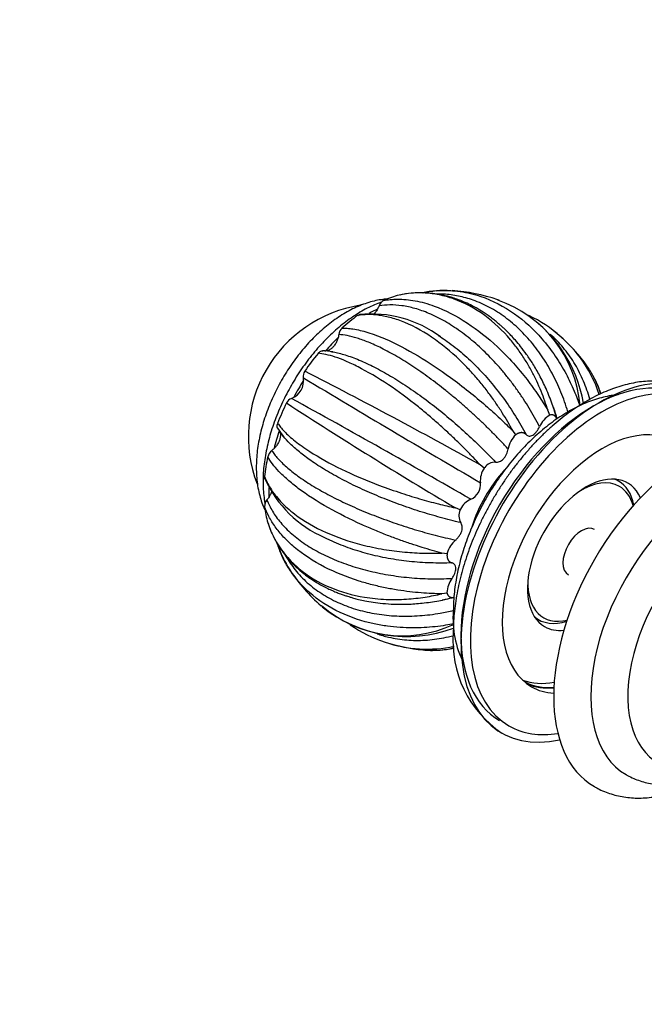
# Model space of a CAD drawing. Units: millimetres. Extents: x 0 to 744, y 0 to 1164.
# Drawn here: x 554 to 650, y 150 to 300 of the extents above; entities that cross this region are included whole.
import ezdxf
from ezdxf import colors
from ezdxf.entities.mleader import LeaderData, LeaderLine
from ezdxf.math import Vec2, Vec3

# ---------------------------------------------------------------- set-up
doc = ezdxf.new("R2010")
doc.units = ezdxf.units.MM
doc.layers.add('DV6_Défaut', color=7, linetype='Continuous')
doc.layers.add('Défaut', color=7, linetype='Continuous')

# ---------------------------------------------------------------- blocks, each defined once
blk = doc.blocks.new('_DOT')
at = {"color": 0}
blk.add_line((0, 0), (-1, 0), dxfattribs=at)
at = {"color": 0, "const_width": 0.333}
blk.add_lwpolyline([(-0.1665, 0, 1), (0.1665, 0, 1)], format="xyb", close=True, dxfattribs=at)
blk = doc.blocks.new('SE5')
at = {"layer": 'DV6_Défaut', "color": 7, "linetype": 'Continuous'}
for p, q in [((635.24, 240.13), (634.93, 240.87)), ((635.34, 240.17), (635.24, 240.13)), ((630.04, 237.13), (629.57, 237.77)), ((630.13, 237.21), (630.04, 237.13)), ((625.23, 232.05), (624.61, 232.54)), ((625.31, 232.16), (625.23, 232.05)), ((645.72, 230.06), (645.2, 230.36)), ((621.55, 225.68), (620.82, 225.97)), ((621.6, 225.8), (621.55, 225.68)), ((619.56, 218.97), (618.77, 219.06)), ((619.57, 219.09), (619.56, 218.97)), ((595.57, 216.54), (595.65, 216.39)), ((619.56, 212.96), (618.77, 212.87)), ((619.54, 213.06), (619.56, 212.96)), ((633, 209.23), (633.52, 208.93))]:
    blk.add_line(p, q, dxfattribs=at)
for centre, radius, start, end in [((619.07, 244.34), 14.82, 85.9864, 102.8442), ((618.5, 231.69), 27.5, 71.3207, 86.2133), ((610.59, 256.32), 1.5, 118.7696, 160.9537), ((621.18, 239.95), 18.76, 5.2014, 70.9863), ((620.17, 238.54), 20.48, 68.9583, 69.5969), ((609.49, 236.89), 20.26, 99.1158, 200.8907), ((608.06, 238.07), 17.5, 53.1696, 96.0984), ((620.17, 238.54), 20.48, 9.5627, 58.2244), ((623.71, 237.36), 19.79, 48.2609, 65.1167), ((604.65, 252.24), 1.63, 133.2013, 172.92), ((623.74, 236.98), 20.06, 18.2693, 54.344), ((618.5, 231.69), 27.5, 35.4771, 47.7687), ((600.33, 240.04), 9.9, 79.6403, 88.8688), ((598.91, 246.07), 1.31, 143.8661, 189.9826), ((209.39, -512.07), 852.55, 60.85445, 62.8935), ((594.8, 245.37), 2.87, 290.6313, 9.3687), ((1600.36, 1907.11), 1940.43, 238.88504, 239.81267), ((627.33, 238.09), 16.59, 18.6981, 28.9579), ((596.25, 241.46), 1.31, 109.9867, 155.9324), ((1020.3, 896.87), 780.83, 237.00238, 239.22883), ((-356.15, -1482.34), 1970.27, 60.19452, 61.10811), ((636.93, 237.06), 3.5, 118.7077, 158.1874), ((602.19, 243.26), 9.91, 211.1163, 220.3571), ((632.76, 234.27), 3.95, 133.6159, 169.8529), ((593.79, 233.4), 1.64, 127.1994, 166.4799), ((626.91, 230.93), 2.03, 88.4846, 142.5068), ((627.91, 230.16), 3.28, 144.8495, 185.9468), ((607.95, 237.74), 17.76, 204.2601, 246.4945), ((622.2, 229.55), 2.46, 293.6055, 6.3973), ((593.23, 226.21), 1.52, 139.274, 180.7922), ((624.55, 224.26), 3.33, 114.1467, 152.4334), ((623.4, 224.79), 2.05, 154.2665, 211.0718), ((623.56, 217.92), 4.15, 130.6685, 163.5801), ((608, 224.94), 15, 197.1988, 214.0289), ((618.5, 231.69), 27.5, 213.7749, 228.6613), ((623.34, 212.91), 3.81, 142.878, 177.7896), ((612.69, 225.25), 18.77, 228.9959, 294.7753), ((613.41, 226.89), 20.54, 231.0859, 290.32), ((635.25, 209.05), 14.79, 175.3284, 207.0451), ((616.18, 224.32), 19.77, 234.8143, 252.1454), ((637.23, 205.58), 16.78, 175.1754, 236.2492), ((618.5, 231.69), 27.5, 252.2376, 264.5183), ((616.54, 224.5), 20.06, 251.3366, 281.7297), ((617.39, 220.74), 16.49, 265.2231, 281.2861)]:
    blk.add_arc(centre, radius, start, end, dxfattribs=at)
for centre, major_axis, start_param, end_param in [((607.89, 237.81), (11.52, 19.96), 0.514256, 0.663751), ((607.89, 237.81), (-11, -19.05), 3.860677, 3.940098), ((607.89, 237.81), (11.52, 19.96), 0.906955, 1.056451), ((607.89, 237.81), (-11, -19.05), 4.253447, 4.385501), ((607.89, 237.81), (11.52, 19.96), 1.299654, 1.44915), ((641.83, 218.22), (-14.25, -24.68), 3.141593, 6.283185), ((642.89, 217.6), (15, 25.98), 0, 3.632541), ((607.89, 237.81), (-11, -19.05), 4.645436, 4.779453), ((643.25, 217.4), (-14.25, -24.68), 2.699255, 6.283185), ((607.89, 237.81), (-11.52, -19.96), 4.833946, 4.983441), ((657.04, 209.44), (15, 25.98), 0.0002, 3.141603), ((607.89, 237.81), (-11, -19.05), -1.247336, -1.110438), ((643.25, 217.4), (-10.8, -18.71), 2.863359, 6.283185), ((607.89, 237.81), (-11.52, -19.96), -1.056541, -0.907045), ((659.87, 207.81), (13, 22.52), 0.000369, 3.14221), ((632.64, 223.52), (-7.25, -12.56), 4.361821, 5.068642), ((640.77, 218.83), (-6.33, -10.96), 2.744561, 6.283185), ((640.07, 219.24), (5.78, 10.02), 0, 0.836683), ((639.62, 219.5), (6.1, 10.57), 0, 0.104008), ((637.87, 220.5), (-6.33, -10.96), -3.409122, -3.372759), ((639.62, 219.5), (6.1, 10.57), 5.70772, 6.283185), ((607.89, 237.81), (-11, -19.05), -0.79907, -0.719058), ((640.07, 219.24), (5.78, 10.02), 5.769401, 6.283185), ((662.69, 206.17), (11, 19.05), 0, 3.456949), ((607.89, 237.81), (-11.52, -19.96), -0.663842, -0.514346), ((640.07, 219.24), (-2, -3.46), 3.141593, 6.283185), ((640.07, 219.24), (5.78, 10.02), 2.30491, 3.655377), ((639.62, 219.5), (6.1, 10.57), 3.037585, 3.717058), ((637.87, 220.5), (-6.33, -10.96), 0.231166, 0.26753), ((640.77, 218.83), (-6.33, -10.96), 0, 0.397032), ((640.77, 218.83), (10.75, 18.62), 3.236596, 3.601176), ((641.83, 218.22), (10.75, 18.62), 3.171937, 3.523198), ((641.83, 218.22), (-10.8, -18.71), 0.06552, 0.383283), ((643.25, 217.4), (-10.8, -18.71), 0, 0.278234), ((643.25, 217.4), (-14.25, -24.68), 0, 0.442338)]:
    blk.add_ellipse(centre, major_axis=major_axis, ratio=0.57735, start_param=start_param, end_param=end_param, dxfattribs=at)
for points, degree, knots in [([(634.93, 240.87), (634.78, 241.34), (634.47, 242.33), (633.91, 243.82), (633.23, 245.36), (632.44, 246.94), (631.51, 248.54), (630.44, 250.13), (628.49, 252.62), (625.29, 255.63), (621.48, 257.67), (618.37, 258.53), (616.23, 258.81), (614.19, 258.8), (612.89, 258.57), (612.26, 258.46)], 3, [0, 0, 0, 0, 0.040732, 0.084514, 0.13135, 0.181241, 0.234189, 0.290199, 0.349272, 0.516912, 0.698376, 0.779388, 0.856657, 0.930192, 1, 1, 1, 1]), ([(636.31, 239.54), (636.07, 240.38), (635.63, 241.86), (634.71, 244.13), (633.71, 246.17), (632.71, 247.91), (631.74, 249.36), (630.84, 250.56), (630.04, 251.51), (629.36, 252.26), (628.81, 252.82), (628.38, 253.23), (628.02, 253.57), (627.63, 253.91), (627.16, 254.31), (626.62, 254.75), (626.01, 255.21), (625.22, 255.75), (624.26, 256.35), (623.16, 256.95), (622.15, 257.41), (621.26, 257.76), (620.53, 258.01), (619.89, 258.2), (619.26, 258.36), (618.51, 258.52), (617.6, 258.67), (616.47, 258.79), (615.15, 258.81), (613.72, 258.73), (612.84, 258.56), (612.36, 258.46)], 3, [0, 0, 0, 0, 0.062247, 0.12962, 0.190692, 0.245436, 0.293837, 0.335873, 0.371505, 0.400724, 0.423519, 0.439881, 0.452231, 0.467231, 0.485268, 0.506349, 0.529529, 0.55334, 0.592714, 0.633205, 0.668975, 0.698237, 0.724011, 0.742594, 0.763325, 0.787183, 0.817904, 0.855858, 0.901055, 0.953503, 1, 1, 1, 1]), ([(615.91, 258.82), (616.33, 258.9), (616.9, 259.01), (617.49, 259.07), (617.65, 259.09)], 3, [0, 0, 0, 0, 0.7187262, 1, 1, 1, 1]), ([(617.97, 259.12), (618.13, 259.13), (619.33, 259.2), (621.59, 259.1), (625.47, 258.17), (629.81, 255.93), (633.54, 252.52), (636.06, 249.25), (637.69, 246.55), (638.93, 244), (639.54, 242.32), (639.81, 241.57)], 3, [0, 0, 0, 0, 0.019025, 0.133921, 0.252763, 0.455277, 0.641191, 0.746659, 0.842701, 0.92933, 1, 1, 1, 1]), ([(638, 240.61), (637.96, 240.76), (637.76, 241.41), (637.37, 242.56), (636.78, 244.04), (636.13, 245.48), (635.41, 246.88), (634.62, 248.22), (633.77, 249.5), (632.87, 250.72), (631.9, 251.88), (630.88, 252.95), (629.81, 253.95), (628.7, 254.87), (627.54, 255.69), (626.34, 256.42), (625.11, 257.05), (623.52, 257.72), (621.59, 258.3), (619.63, 258.58), (618.44, 258.62), (618.01, 258.61)], 3, [0, 0, 0, 0, 0.013515, 0.062187, 0.111069, 0.160162, 0.209466, 0.258984, 0.308717, 0.358666, 0.408832, 0.459217, 0.509822, 0.56065, 0.611701, 0.662976, 0.714479, 0.76621, 0.85874, 0.947809, 1, 1, 1, 1]), ([(610.52, 257.87), (610.26, 257.85), (609.65, 257.79), (608.68, 257.62), (607.6, 257.33), (606.51, 256.96), (605.42, 256.48), (604.33, 255.92), (603.24, 255.27), (602.18, 254.54), (601.14, 253.73), (600.12, 252.85), (599.14, 251.9), (598.2, 250.9), (597.29, 249.84), (596.42, 248.73), (595.6, 247.57), (594.84, 246.38), (594.12, 245.15), (593.45, 243.89), (592.85, 242.61), (592.3, 241.31), (591.82, 240), (591.41, 238.68), (591.06, 237.36), (590.79, 236.03), (590.59, 234.72), (590.47, 233.41), (590.43, 232.13), (590.47, 230.87), (590.59, 229.64), (590.81, 228.45), (591.11, 227.31), (591.45, 226.35), (591.71, 225.77), (591.82, 225.54)], 3, [0, 0, 0, 0, 0.021042, 0.050109, 0.079751, 0.109918, 0.140518, 0.171432, 0.202539, 0.233733, 0.264917, 0.296045, 0.327095, 0.358063, 0.388954, 0.419777, 0.45055, 0.48129, 0.512017, 0.542751, 0.573507, 0.604305, 0.635165, 0.666108, 0.697153, 0.728316, 0.759607, 0.791027, 0.822563, 0.85418, 0.88579, 0.917279, 0.948507, 0.979327, 1, 1, 1, 1]), ([(609.53, 257.38), (609.45, 257.35), (609, 257.18), (608.18, 256.85), (607.08, 256.3), (605.98, 255.67), (604.9, 254.96), (603.83, 254.18), (602.78, 253.31), (601.76, 252.39), (600.77, 251.39), (599.8, 250.34), (598.88, 249.24), (597.99, 248.08), (597.15, 246.89), (596.35, 245.65), (595.61, 244.38), (594.91, 243.08), (594.28, 241.76), (593.7, 240.42), (593.18, 239.07), (592.72, 237.71), (592.34, 236.36), (592.02, 235), (591.77, 233.66), (591.59, 232.33), (591.49, 231.02), (591.46, 229.74), (591.52, 228.48), (591.63, 227.45), (591.73, 226.83), (591.77, 226.62)], 3, [0, 0, 0, 0, 0.008019, 0.043801, 0.079789, 0.115894, 0.152042, 0.188172, 0.224258, 0.260287, 0.296254, 0.332162, 0.368018, 0.403829, 0.439608, 0.475365, 0.511113, 0.546863, 0.582625, 0.618411, 0.654232, 0.690103, 0.726034, 0.762036, 0.798118, 0.834288, 0.870544, 0.906879, 0.943274, 0.979682, 1, 1, 1, 1]), ([(633.68, 238.36), (633.42, 238.84), (632.92, 239.8), (632.09, 241.21), (631.22, 242.59), (630.3, 243.94), (629.33, 245.26), (628.32, 246.53), (627.28, 247.75), (626.19, 248.91), (625.08, 250.02), (623.94, 251.06), (622.78, 252.03), (621.6, 252.93), (620.4, 253.74), (619.2, 254.48), (617.99, 255.12), (616.47, 255.82), (614.67, 256.45), (612.68, 256.87), (610.84, 257.01), (609.73, 256.88), (609.18, 256.81)], 3, [0, 0, 0, 0, 0.042125, 0.08443, 0.126918, 0.169589, 0.212444, 0.255485, 0.298713, 0.342128, 0.385732, 0.429526, 0.473512, 0.517691, 0.562064, 0.606633, 0.651398, 0.696363, 0.776789, 0.854207, 0.928613, 1, 1, 1, 1]), ([(609.87, 257.63), (610.21, 257.69), (610.9, 257.8), (612.48, 257.87), (614.69, 257.67), (618.26, 256.68), (622.55, 254.48), (626.63, 251.24), (629.62, 248.17), (631.72, 245.66), (633.47, 243.24), (634.47, 241.63), (634.93, 240.87)], 3, [0, 0, 0, 0, 0.043583, 0.089106, 0.195085, 0.304704, 0.491503, 0.66299, 0.760273, 0.848862, 0.928768, 1, 1, 1, 1]), ([(629.57, 237.77), (629.32, 238.22), (628.81, 239.14), (627.96, 240.54), (627, 242), (625.93, 243.5), (624.74, 245.03), (623.43, 246.55), (621.15, 248.96), (617.68, 251.92), (613.93, 254.02), (611.08, 255.01), (609.2, 255.4), (607.47, 255.53), (606.43, 255.41), (605.92, 255.35)], 3, [0, 0, 0, 0, 0.040732, 0.084514, 0.13135, 0.181241, 0.234189, 0.290199, 0.349272, 0.516912, 0.698376, 0.779388, 0.856657, 0.930192, 1, 1, 1, 1]), ([(609.18, 256.81), (609.11, 256.64), (609.03, 256.47), (608.85, 256.15), (608.75, 255.99), (608.58, 255.77), (608.52, 255.69), (608.46, 255.62)], 3, [0, 0, 0, 0, 0.395022, 0.395022, 0.790044, 0.790044, 1, 1, 1, 1]), ([(603.03, 252.44), (603.01, 252.28), (602.98, 252.11), (602.89, 251.77), (602.82, 251.6), (602.68, 251.27), (602.59, 251.1), (602.38, 250.79), (602.27, 250.64), (602.03, 250.39), (601.9, 250.28), (601.63, 250.1), (601.5, 250.03), (601.24, 249.93), (601.12, 249.91), (600.97, 249.9), (600.95, 249.9), (600.93, 249.9)], 3, [0, 0, 0, 0, 0.13907, 0.13907, 0.278139, 0.278139, 0.417209, 0.417209, 0.556279, 0.556279, 0.695349, 0.695349, 0.834418, 0.834418, 0.973488, 0.973488, 1, 1, 1, 1]), ([(628.88, 234.97), (628.52, 235.36), (627.79, 236.14), (626.66, 237.31), (625.5, 238.46), (624.31, 239.6), (623.09, 240.72), (621.86, 241.81), (620.61, 242.87), (619.35, 243.9), (618.09, 244.89), (616.83, 245.83), (615.57, 246.73), (614.32, 247.58), (613.08, 248.37), (611.87, 249.1), (610.68, 249.77), (609.23, 250.53), (607.57, 251.28), (605.83, 251.91), (604.31, 252.31), (603.45, 252.4), (603.03, 252.44)], 3, [0, 0, 0, 0, 0.042125, 0.08443, 0.126918, 0.169589, 0.212444, 0.255485, 0.298713, 0.342128, 0.385732, 0.429526, 0.473512, 0.517691, 0.562064, 0.606633, 0.651398, 0.696363, 0.776789, 0.854207, 0.928613, 1, 1, 1, 1]), ([(603.53, 253.43), (603.79, 253.42), (604.32, 253.41), (605.58, 253.26), (607.46, 252.81), (610.7, 251.6), (614.94, 249.4), (619.34, 246.48), (622.81, 243.83), (625.35, 241.7), (627.59, 239.7), (628.93, 238.39), (629.57, 237.77)], 3, [0, 0, 0, 0, 0.043583, 0.089106, 0.195085, 0.304704, 0.491503, 0.66299, 0.760273, 0.848862, 0.928768, 1, 1, 1, 1]), ([(641.34, 242.53), (641.33, 242.55), (641.2, 243.03), (640.91, 243.97), (640.39, 245.32), (639.8, 246.62), (639.12, 247.87), (638.35, 249.06), (637.51, 250.18), (636.6, 251.23), (635.84, 251.98), (635.39, 252.38), (635.29, 252.47)], 3, [0, 0, 0, 0, 0.003417, 0.121664, 0.240421, 0.359693, 0.479481, 0.59979, 0.720623, 0.841982, 0.963873, 1, 1, 1, 1]), ([(618.21, 252.3), (618.57, 252.08), (619.74, 251.3), (621.69, 249.8), (623.99, 247.67), (626.16, 245.3), (628.18, 242.74), (630.02, 240.02), (631.08, 238.12), (631.61, 237.17)], 3, [0, 0, 0, 0, 0.071238, 0.229413, 0.386212, 0.541653, 0.695754, 0.848531, 1, 1, 1, 1]), ([(599.88, 249.57), (600, 249.72), (600.14, 249.83), (600.39, 249.94), (600.5, 249.96), (600.59, 249.94)], 3, [0, 0, 0, 0, 0.549715, 0.549715, 1, 1, 1, 1]), ([(624.61, 232.54), (624.27, 232.91), (623.55, 233.68), (622.41, 234.86), (621.16, 236.1), (619.81, 237.38), (618.35, 238.71), (616.8, 240.06), (614.18, 242.22), (610.42, 244.99), (606.72, 247.18), (604.11, 248.41), (602.48, 249.02), (601.06, 249.42), (600.26, 249.52), (599.88, 249.57)], 3, [0, 0, 0, 0, 0.040732, 0.084514, 0.13135, 0.181241, 0.234189, 0.290199, 0.349272, 0.516912, 0.698376, 0.779388, 0.856657, 0.930192, 1, 1, 1, 1]), ([(601.8, 249.83), (601.93, 249.82), (602.34, 249.75), (603.07, 249.59), (604.03, 249.33), (605.05, 248.98), (606.15, 248.55), (607.68, 247.87), (609.68, 246.85), (612.18, 245.37), (614.73, 243.66), (617.3, 241.77), (619.85, 239.71), (622.34, 237.53), (624.73, 235.27), (626.23, 233.72), (626.97, 232.95)], 3, [0, 0, 0, 0, 0.021044, 0.066272, 0.112551, 0.15988, 0.208258, 0.257684, 0.353337, 0.44815, 0.542134, 0.6353, 0.72766, 0.819224, 0.91, 1, 1, 1, 1]), ([(643, 243.39), (642.92, 243.65), (642.68, 244.36), (642.18, 245.53), (641.54, 246.69), (641.08, 247.39), (640.89, 247.65)], 3, [0, 0, 0, 0, 0.16825, 0.475898, 0.801329, 1, 1, 1, 1]), ([(657.89, 243.58), (657.71, 243.68), (657.25, 243.95), (656.38, 244.35), (655.33, 244.73), (654.23, 245.02), (653.1, 245.22), (651.94, 245.33), (650.75, 245.35), (649.53, 245.28), (648.29, 245.11), (647.03, 244.84), (645.75, 244.48), (644.46, 244.03), (643.17, 243.49), (641.87, 242.85), (640.59, 242.13), (639.31, 241.33), (638.04, 240.44), (636.8, 239.49), (635.58, 238.46), (634.39, 237.36), (633.22, 236.2), (632.09, 234.98), (631, 233.71), (629.94, 232.39), (628.93, 231.02), (627.96, 229.6), (627.04, 228.15), (626.17, 226.67), (625.35, 225.16), (624.59, 223.62), (623.88, 222.07), (623.24, 220.5), (622.66, 218.92), (622.14, 217.33), (621.69, 215.74), (621.31, 214.16), (621, 212.58), (620.76, 211.01), (620.6, 209.47), (620.52, 208.1), (620.51, 207.34), (620.51, 206.99)], 3, [0, 0, 0, 0, 0.011706, 0.034535, 0.05737, 0.080293, 0.103382, 0.126703, 0.150311, 0.174238, 0.198495, 0.223073, 0.247939, 0.273047, 0.298341, 0.323765, 0.349269, 0.374809, 0.400348, 0.425863, 0.451344, 0.476784, 0.502181, 0.527538, 0.552857, 0.578144, 0.603406, 0.628647, 0.653875, 0.679098, 0.704323, 0.729554, 0.754799, 0.780066, 0.805361, 0.830691, 0.856064, 0.881486, 0.906961, 0.932493, 0.958083, 0.983728, 1, 1, 1, 1]), ([(645.73, 243.26), (645.64, 243.25), (645.16, 243.2), (644.29, 243.07), (643.1, 242.8), (641.9, 242.44), (640.69, 241.98), (639.47, 241.43), (638.26, 240.79), (637.06, 240.06), (635.87, 239.26), (634.7, 238.38), (633.56, 237.42), (632.44, 236.4), (631.36, 235.32), (630.31, 234.17), (629.29, 232.98), (628.32, 231.73), (627.39, 230.44), (626.51, 229.11), (625.68, 227.74), (624.9, 226.34), (624.18, 224.92), (623.51, 223.47), (622.9, 222.01), (622.36, 220.54), (621.88, 219.06), (621.47, 217.57), (621.13, 216.1), (620.86, 214.62), (620.66, 213.17), (620.53, 211.68), (620.52, 210.79), (620.51, 210.26)], 3, [0, 0, 0, 0, 0.007098, 0.038611, 0.07061, 0.103049, 0.135854, 0.168935, 0.202201, 0.23557, 0.268973, 0.302353, 0.335686, 0.368957, 0.402162, 0.435302, 0.468384, 0.501417, 0.53441, 0.567376, 0.600327, 0.633276, 0.666234, 0.699212, 0.732222, 0.765278, 0.798392, 0.831576, 0.864842, 0.898197, 0.931646, 0.965188, 1, 1, 1, 1]), ([(593.7, 238.13), (593.69, 238.14), (593.69, 238.16), (593.65, 238.23), (593.63, 238.3), (593.62, 238.45), (593.62, 238.53), (593.65, 238.71), (593.68, 238.8), (593.71, 238.88)], 3, [0, 0, 0, 0, 0.083497, 0.083497, 0.388998, 0.388998, 0.694499, 0.694499, 1, 1, 1, 1]), ([(593.71, 238.88), (593.85, 238.69), (594.14, 238.29), (594.94, 237.4), (596.31, 236.16), (599.06, 234.21), (603.16, 231.92), (607.98, 229.85), (612.07, 228.38), (615.23, 227.4), (618.12, 226.6), (619.96, 226.17), (620.82, 225.97)], 3, [0, 0, 0, 0, 0.043583, 0.089106, 0.195085, 0.304704, 0.491503, 0.66299, 0.760273, 0.848862, 0.928768, 1, 1, 1, 1]), ([(636.33, 239.56), (636.21, 239.83), (636.03, 239.99), (635.74, 240.24), (635.34, 240.17)], 2, [0, 0, 0, 0.415387, 0.415387, 1, 1, 1]), ([(594.02, 237.65), (594.05, 237.57), (594.08, 237.48), (594.12, 237.24), (594.13, 237.09), (594.1, 236.78), (594.07, 236.61), (593.97, 236.27), (593.9, 236.1), (593.73, 235.77), (593.63, 235.61), (593.42, 235.31), (593.3, 235.17), (593.05, 234.92), (592.92, 234.81), (592.8, 234.71)], 3, [0, 0, 0, 0, 0.106147, 0.106147, 0.255122, 0.255122, 0.404098, 0.404098, 0.553073, 0.553073, 0.702049, 0.702049, 0.851024, 0.851024, 1, 1, 1, 1]), ([(621.64, 223.73), (621.12, 223.85), (620.09, 224.1), (618.52, 224.52), (616.94, 224.97), (615.37, 225.45), (613.8, 225.97), (612.25, 226.52), (610.71, 227.09), (609.2, 227.69), (607.72, 228.32), (606.28, 228.97), (604.88, 229.64), (603.53, 230.33), (602.23, 231.03), (601, 231.75), (599.84, 232.47), (598.47, 233.39), (597, 234.5), (595.6, 235.75), (594.7, 236.72), (594.3, 237.26), (594.18, 237.42)], 3, [0, 0, 0, 0, 0.043847, 0.087882, 0.132107, 0.176522, 0.221129, 0.26593, 0.310924, 0.356114, 0.401501, 0.447086, 0.49287, 0.538855, 0.585042, 0.631432, 0.678028, 0.724831, 0.808545, 0.889128, 0.966575, 1, 1, 1, 1]), ([(631.61, 237.17), (631.32, 237.43), (630.96, 237.46), (630.56, 237.48), (630.13, 237.2)], 2, [0, 0, 0, 0.5, 0.5, 1, 1, 1]), ([(631.61, 237.17), (631.67, 237.11), (631.74, 237.06), (631.89, 236.99), (631.97, 236.96), (632.15, 236.94), (632.24, 236.94), (632.44, 236.99), (632.54, 237.03), (632.75, 237.15), (632.85, 237.23), (633.05, 237.41), (633.14, 237.51), (633.4, 237.85), (633.55, 238.11), (633.68, 238.36)], 3, [0, 0, 0, 0, 0.125, 0.125, 0.25, 0.25, 0.375, 0.375, 0.5, 0.5, 0.625, 0.625, 0.75, 0.75, 1, 1, 1, 1]), ([(592.8, 234.71), (592.93, 234.52), (593.2, 234.13), (593.71, 233.52), (594.33, 232.88), (595.04, 232.22), (595.86, 231.54), (596.8, 230.83), (598.16, 229.89), (600.06, 228.72), (602.61, 227.36), (605.38, 226.06), (608.33, 224.84), (611.4, 223.71), (614.54, 222.69), (617.71, 221.79), (619.81, 221.31), (620.85, 221.06)], 3, [0, 0, 0, 0, 0.040444, 0.081876, 0.124294, 0.167697, 0.212085, 0.257457, 0.303811, 0.393521, 0.482442, 0.570585, 0.657963, 0.744583, 0.830457, 0.915593, 1, 1, 1, 1]), ([(626.97, 232.95), (627.14, 232.93), (627.34, 232.96), (627.64, 233.08), (627.75, 233.13), (627.95, 233.27), (628.05, 233.36), (628.24, 233.56), (628.33, 233.67), (628.49, 233.92), (628.56, 234.04), (628.68, 234.31), (628.73, 234.44), (628.82, 234.71), (628.85, 234.84), (628.88, 234.97)], 3, [0, 0, 0, 0, 0.25, 0.25, 0.375, 0.375, 0.5, 0.5, 0.625, 0.625, 0.75, 0.75, 0.875, 0.875, 1, 1, 1, 1]), ([(618.77, 219.06), (618.28, 219.2), (617.27, 219.48), (615.7, 219.96), (614.03, 220.5), (612.26, 221.11), (610.41, 221.8), (608.5, 222.57), (605.37, 223.93), (601.16, 226.04), (597.49, 228.41), (595.19, 230.27), (593.88, 231.53), (592.87, 232.7), (592.41, 233.43), (592.19, 233.79)], 3, [0, 0, 0, 0, 0.040732, 0.084514, 0.13135, 0.181241, 0.234189, 0.290199, 0.349272, 0.516912, 0.698376, 0.779388, 0.856657, 0.930192, 1, 1, 1, 1]), ([(591.75, 230.44), (591.74, 230.46), (591.73, 230.5), (591.71, 230.6), (591.71, 230.68), (591.72, 230.76)], 3, [0, 0, 0, 0, 0.314634, 0.314634, 1, 1, 1, 1]), ([(591.72, 230.76), (591.84, 230.46), (592.09, 229.86), (592.81, 228.57), (594.09, 226.91), (596.74, 224.54), (600.79, 222.17), (605.64, 220.51), (609.79, 219.63), (613.01, 219.22), (615.99, 219.03), (617.88, 219.05), (618.77, 219.06)], 3, [0, 0, 0, 0, 0.043583, 0.089106, 0.195085, 0.304704, 0.491503, 0.66299, 0.760273, 0.848862, 0.928768, 1, 1, 1, 1]), ([(592.75, 228.43), (592.72, 228.34), (592.69, 228.24), (592.58, 227.98), (592.49, 227.82), (592.3, 227.5), (592.2, 227.34), (592.08, 227.2)], 3, [0, 0, 0, 0, 0.2149328, 0.2149328, 0.6074664, 0.6074664, 1, 1, 1, 1]), ([(592.08, 227.2), (592.2, 226.91), (592.44, 226.33), (592.91, 225.46), (593.48, 224.59), (594.16, 223.72), (594.95, 222.86), (595.85, 222.01), (597.19, 220.92), (599.07, 219.67), (601.62, 218.37), (604.41, 217.27), (607.4, 216.39), (610.54, 215.73), (613.77, 215.32), (617.04, 215.12), (619.22, 215.18), (620.31, 215.21)], 3, [0, 0, 0, 0, 0.040444, 0.081876, 0.124294, 0.167697, 0.212085, 0.257457, 0.303811, 0.393521, 0.482442, 0.570585, 0.657963, 0.744583, 0.830457, 0.915593, 1, 1, 1, 1]), ([(618.77, 212.87), (618.26, 212.88), (617.2, 212.9), (615.56, 213.01), (613.82, 213.18), (611.98, 213.43), (610.07, 213.79), (608.09, 214.24), (604.87, 215.16), (600.57, 216.91), (596.88, 219.33), (594.59, 221.5), (593.31, 223.07), (592.34, 224.63), (591.92, 225.68), (591.72, 226.19)], 3, [0, 0, 0, 0, 0.040732, 0.084514, 0.13135, 0.181241, 0.234189, 0.290199, 0.349272, 0.516912, 0.698376, 0.779388, 0.856657, 0.930192, 1, 1, 1, 1]), ([(592.19, 223.71), (592.32, 223.33), (592.6, 222.56), (593.36, 220.93), (594.69, 218.9), (597.35, 216.17), (601.38, 213.72), (606.11, 212.37), (610.14, 211.97), (613.25, 212.01), (616.11, 212.31), (617.92, 212.69), (618.77, 212.87)], 3, [0, 0, 0, 0, 0.043583, 0.089106, 0.195085, 0.304704, 0.491503, 0.66299, 0.760273, 0.848862, 0.928768, 1, 1, 1, 1]), ([(620.85, 221.06), (620.95, 221.15), (621.05, 221.25), (621.23, 221.45), (621.32, 221.57), (621.49, 221.8), (621.57, 221.93), (621.7, 222.18), (621.75, 222.32), (621.83, 222.58), (621.85, 222.71), (621.87, 222.96), (621.87, 223.08), (621.84, 223.29), (621.81, 223.39), (621.74, 223.57), (621.69, 223.65), (621.64, 223.73)], 3, [0, 0, 0, 0, 0.125, 0.125, 0.25, 0.25, 0.375, 0.375, 0.5, 0.5, 0.625, 0.625, 0.75, 0.75, 0.875, 0.875, 1, 1, 1, 1]), ([(593.21, 221.3), (593.26, 221.2), (593.53, 220.71), (594, 219.92), (594.67, 218.99), (595.27, 218.26), (595.82, 217.65), (596.31, 217.16), (596.77, 216.73), (597.24, 216.32), (597.87, 215.8), (598.76, 215.15), (599.91, 214.43), (600.98, 213.86), (601.89, 213.43), (602.59, 213.13), (603.24, 212.87), (603.82, 212.67), (604.31, 212.51), (604.79, 212.36), (605.35, 212.2), (606.11, 212), (607.1, 211.78), (608.33, 211.57), (609.81, 211.39), (611.56, 211.27), (613.57, 211.27), (615.83, 211.43), (618.26, 211.77), (619.75, 212.13), (620.6, 212.34)], 3, [0, 0, 0, 0, 0.013, 0.061967, 0.102794, 0.138867, 0.165998, 0.190278, 0.212525, 0.233177, 0.256035, 0.298169, 0.346616, 0.394128, 0.420197, 0.445575, 0.468655, 0.488402, 0.504825, 0.518347, 0.536259, 0.561216, 0.593207, 0.63222, 0.678245, 0.73124, 0.791181, 0.85805, 0.93182, 1, 1, 1, 1]), ([(620.31, 217.59), (619.77, 217.58), (618.68, 217.55), (617.05, 217.58), (615.42, 217.66), (613.79, 217.81), (612.17, 218.01), (610.56, 218.27), (608.98, 218.59), (607.43, 218.97), (605.92, 219.41), (604.45, 219.9), (603.02, 220.44), (601.85, 220.96), (601.17, 221.29), (600.92, 221.42)], 3, [0, 0, 0, 0, 0.077607, 0.155548, 0.233825, 0.312439, 0.391392, 0.470687, 0.550326, 0.630311, 0.710644, 0.791328, 0.872364, 0.953756, 1, 1, 1, 1]), ([(620.6, 208.29), (620.18, 208.21), (619.23, 208.03), (617.71, 207.84), (616.01, 207.7), (614.22, 207.66), (612.34, 207.72), (610.4, 207.92), (607.22, 208.47), (602.94, 209.9), (599.2, 212.35), (596.83, 214.75), (595.48, 216.57), (594.42, 218.43), (593.94, 219.73), (593.71, 220.36)], 3, [0, 0, 0, 0, 0.034803, 0.078856, 0.125981, 0.17618, 0.229456, 0.285811, 0.34525, 0.513926, 0.696512, 0.778025, 0.855771, 0.92976, 1, 1, 1, 1]), ([(594.92, 218.69), (595.04, 218.48), (595.37, 217.91), (595.99, 217.01), (596.8, 215.99), (597.72, 215.02), (599.07, 213.82), (600.96, 212.5), (603.49, 211.23), (606.24, 210.29), (609.17, 209.69), (612.23, 209.42), (615.36, 209.49), (618.14, 209.81), (619.85, 210.19), (620.52, 210.35)], 3, [0, 0, 0, 0, 0.028968, 0.078831, 0.129825, 0.181949, 0.235202, 0.338263, 0.440417, 0.541679, 0.64206, 0.741572, 0.840226, 0.938033, 1, 1, 1, 1]), ([(619.56, 218.97), (619.5, 218.44), (619.69, 218.08), (619.89, 217.73), (620.31, 217.59)], 2, [0, 0, 0, 0.474636, 0.474636, 1, 1, 1]), ([(620.31, 215.21), (620.47, 215.45), (620.62, 215.7), (620.77, 216.1), (620.82, 216.23), (620.88, 216.49), (620.89, 216.62), (620.89, 216.86), (620.88, 216.97), (620.82, 217.16), (620.78, 217.24), (620.61, 217.46), (620.47, 217.54), (620.31, 217.59)], 3, [0, 0, 0, 0, 0.25, 0.25, 0.375, 0.375, 0.5, 0.5, 0.625, 0.625, 0.75, 0.75, 1, 1, 1, 1]), ([(620.6, 212.31), (620.17, 212.2), (619.57, 212.05), (618.96, 211.93), (618.8, 211.89)], 3, [0, 0, 0, 0, 0.7288014, 1, 1, 1, 1]), ([(619.56, 212.96), (619.67, 212.54), (620.01, 212.39), (620.25, 212.27), (620.6, 212.32)], 2, [0, 0, 0, 0.549833, 0.549833, 1, 1, 1]), ([(608.87, 206.77), (609.45, 206.57), (610.92, 206.14), (613.37, 205.76), (616.2, 205.73), (618.6, 206.04), (620.04, 206.36), (620.52, 206.48)], 3, [0, 0, 0, 0, 0.1600649, 0.4018613, 0.6415644, 0.8792009, 1, 1, 1, 1]), ([(615.87, 204.31), (616.66, 204.24), (618.25, 204.21), (619.83, 204.44), (620.62, 204.62)], 3, [0, 0, 0, 0, 0.4920865, 1, 1, 1, 1]), ([(646.88, 185.29), (646.95, 185.24), (647.3, 185.03), (648.04, 184.69), (649.02, 184.31), (650.05, 184.03), (651.11, 183.83), (652.2, 183.73), (653.32, 183.71), (654.47, 183.79), (655.6, 183.96), (656.34, 184.13), (656.7, 184.22)], 3, [0, 0, 0, 0, 0.023992, 0.130661, 0.237245, 0.344167, 0.451866, 0.560731, 0.671081, 0.783133, 0.896983, 1, 1, 1, 1]), ([(642.04, 183.47), (642.23, 183.36), (642.68, 183.09), (643.56, 182.7), (644.61, 182.31), (645.7, 182.02), (646.83, 181.82), (647.99, 181.71), (649.18, 181.69), (650.4, 181.77), (651.64, 181.94), (652.9, 182.2), (654.18, 182.56), (655.47, 183.01), (656.37, 183.39), (656.84, 183.61), (656.88, 183.63)], 3, [0, 0, 0, 0, 0.039015, 0.114921, 0.190843, 0.267058, 0.343825, 0.421367, 0.499858, 0.579411, 0.660064, 0.741782, 0.824458, 0.907938, 0.992038, 1, 1, 1, 1])]:
    blk.add_open_spline(points, degree=degree, knots=knots, dxfattribs=at)
for points in [[(615.77, 258.81), (615.82, 258.82), (615.87, 258.83), (615.91, 258.82)], [(605.92, 255.35), (606.02, 255.42), (606.12, 255.46), (606.21, 255.48)], [(635.79, 241.3), (635.98, 240.72), (636.16, 240.14), (636.33, 239.56)], [(592.24, 223.63), (592.39, 223.19), (592.52, 222.81), (592.68, 222.43)], [(593.71, 220.36), (593.68, 220.4), (593.66, 220.44), (593.65, 220.49)]]:
    blk.add_open_spline(points, degree=3, dxfattribs=at)

msp = doc.modelspace()

# ---------------------------------------------------------------- block references
at = {"layer": 'Défaut'}
msp.add_blockref('SE5', (0, 0), dxfattribs=at)

# ---------------------------------------------------------------- leaders
at = {"layer": 'Défaut', "color": 7, "linetype": 'Continuous'}
ml = msp.add_multileader_mtext('Standard', dxfattribs=at)
ml.set_content('{\\pxsm0.9;\\fSolid Edge ISO|b1||i0||c0|p34;\\W1.;21/03/2016\\P}', color=256)
ml.set_leader_properties()
ml.set_arrow_properties(name='DOT')
ml.build(insert=Vec2(0, 0))
ml.multileader.update_dxf_attribs({"leader_type": 0, "dogleg_length": 0, "arrow_head_size": 12})
ctx = ml.context
ctx.base_point, ctx.char_height, ctx.arrow_head_size, ctx.landing_gap_size = Vec3(656.6, 1156.97), 12, 12, 4.2
notes = []
notes.append((ctx, [(0, (0, 0, 0), (0, 0), (1, 0), 1, [])]))
ctx.mtext.insert = Vec3(658.6, 1163.09)
for ctx, leaders in notes:
    for number, flags, end, landing, length, lines in leaders:
        leader = LeaderData()
        leader.index, (leader.has_last_leader_line, leader.has_dogleg_vector, leader.attachment_direction) = number, flags
        leader.last_leader_point, leader.dogleg_vector, leader.dogleg_length = Vec3(end), Vec3(landing), length
        for number, points, colour, breaks in lines:
            line = LeaderLine()
            line.index, line.vertices, line.color, line.breaks = number, Vec3.list(points), colors.encode_raw_color(colour), breaks
            leader.lines.append(line)
        ctx.leaders.append(leader)

doc.saveas('drawing.dxf')
